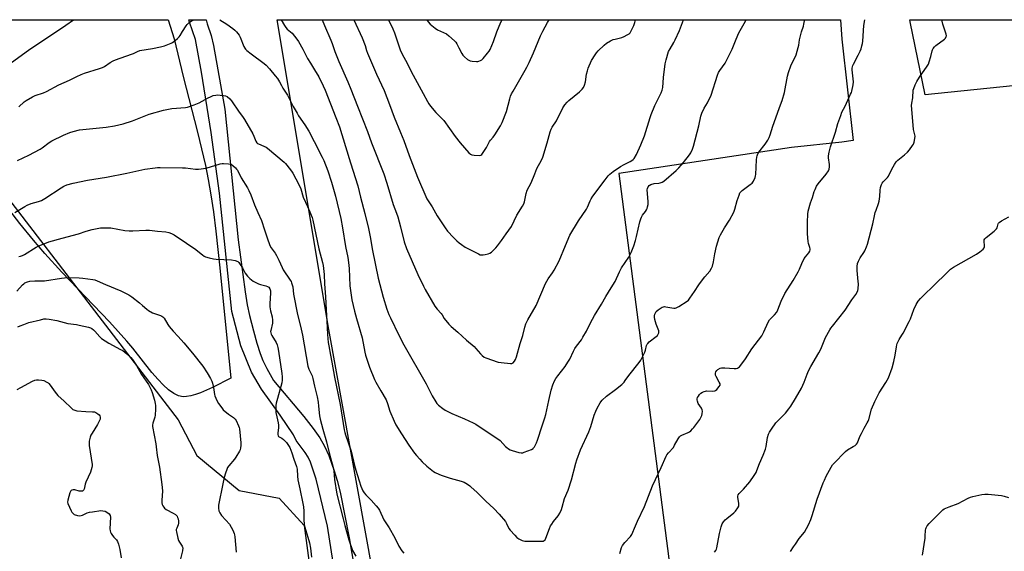
# Model space of a CAD drawing. Units: inches. Extents: x 1279767 to 1285767, y 557449 to 561450.
# Drawn here: x 1280202 to 1280774, y 561141 to 561450 of the extents above; entities that cross this region are included whole.
import ezdxf

# ---------------------------------------------------------------- set-up
doc = ezdxf.new("R2010")
doc.units = ezdxf.units.IN
doc.header["$MEASUREMENT"] = 0
for name, color, linetype in [('NTRL-Pasture Land', 2, 'Continuous'), ('NTRL-Trees', 3, 'Continuous'), ('TRANS-Driveway', 251, 'Continuous'), ('Undefined', 1, 'Continuous')]:
    doc.layers.add(name, color=color, linetype=linetype)

msp = doc.modelspace()

# ---------------------------------------------------------------- linework, layer by layer
at = {"layer": 'NTRL-Pasture Land'}
msp.add_polyline3d([(1280120.89, 561449.9, 0), (1280288.12, 561449.88, 0), (1280291.53, 561438.85, 0), (1280296.85, 561416.95, 0), (1280305.13, 561384.57, 0), (1280309.75, 561365.19, 0), (1280311.37, 561357.15, 0), (1280312.92, 561348.17, 0), (1280314.36, 561338.38, 0), (1280315.79, 561327.17, 0), (1280318.11, 561305.93, 0), (1280324.47, 561241.86, 0), (1280313.93, 561236.43, 0), (1280306.96, 561233.31, 0), (1280304.03, 561232.26, 0), (1280301.3, 561231.48, 0), (1280298.79, 561231.04, 0), (1280296.76, 561230.96, 0), (1280294.16, 561231.5, 0), (1280291.44, 561232.82, 0), (1280288.32, 561235.07, 0), (1280285.12, 561237.98, 0), (1280282.21, 561241.03, 0), (1280278.67, 561245.13, 0), (1280267.53, 561259.24, 0), (1280264.18, 561263.25, 0), (1280253.95, 561274.39, 0), (1280226.38, 561303.39, 0), (1280216.51, 561314.08, 0), (1280209.88, 561321.84, 0), (1280202, 561331.62, 0), (1280170.43, 561372.43, 0)], dxfattribs=at)
msp.add_polyline3d([(1280518.58, 560742.9, 0), (1280478.3, 560734.35, 0), (1280381.42, 561270.1, 0), (1280351.43, 561449.88, 0), (1280678.41, 561449.85, 0), (1280679.28, 561438.62, 0), (1280685.78, 561379.84, 0), (1280679.16, 561378.83, 0), (1280650, 561375.64, 0), (1280549.76, 561360.68, 0), (1280626.81, 560766.85, 0), (1280598.21, 560761.21, 0), (1280538.43, 560747.92, 0)], close=True, dxfattribs=at)
at = {"layer": 'NTRL-Trees'}
for points in [[(1280374.37, 561101.05, 0), (1280380.17, 561031.42, 0), (1280392.77, 560994.16, 0), (1280364.16, 560973.35, 0), (1280328.04, 560992.33, 0), (1280286.08, 561028.05, 0), (1280254.53, 561060.44, 0), (1280223.45, 561069, 0), (1280175.64, 561064.78, 0), (1280107.46, 561057.53, 0), (1279998.08, 561031.94, 0), (1279870.01, 560944.12, 0), (1279766.88, 560887.96, 0), (1279766.93, 561449.94, 0), (1280093.55, 561449.9, 0), (1280095.38, 561442.2, 0), (1280125.48, 561410.4, 0), (1280162.21, 561392.04, 0), (1280192.81, 561349.19, 0), (1280293.82, 561217.58, 0), (1280304.74, 561196.78, 0), (1280329.4, 561176.48, 0), (1280352.61, 561172.13, 0), (1280367.12, 561156.17, 0)], [(1280899.36, 561423.97, 0), (1280727.66, 561406.27, 0), (1280718.81, 561448.75, 0), (1280718.64, 561449.84, 0), (1281162.9, 561449.79, 0), (1281158.41, 561442.1, 0)]]:
    msp.add_polyline3d(points, close=True, dxfattribs=at)
at = {"layer": 'TRANS-Driveway'}
msp.add_lwpolyline([(1280396.51, 561054.22), (1280380.57, 561155.85), (1280373.94, 561183.16), (1280370.74, 561193.05), (1280369.3, 561195.92), (1280367.57, 561198.62), (1280362.33, 561205.5), (1280360.88, 561208.85), (1280353.14, 561220.29), (1280342.3, 561235.39), (1280336.43, 561245.33), (1280330.32, 561260.63), (1280325.16, 561280.39), (1280317.94, 561349.21), (1280313.02, 561384.52), (1280307.48, 561419.55), (1280304.06, 561438.5), (1280300.51, 561448.59), (1280300.17, 561449.88), (1280310.12, 561449.88), (1280310.76, 561447.51), (1280313.03, 561440.72), (1280314.35, 561434.87), (1280321.09, 561398.03), (1280328.84, 561322.17), (1280332.81, 561291.86), (1280334.05, 561284.29), (1280335.33, 561278.21), (1280337.58, 561269.24), (1280339.55, 561262.17), (1280341.49, 561256.14), (1280343.16, 561251.94), (1280345.41, 561247.46), (1280349.34, 561240.32), (1280366.95, 561219.42), (1280372.28, 561212.62), (1280376.15, 561207.1), (1280378.95, 561202.3), (1280381.33, 561196.78), (1280384.57, 561187.94), (1280386.26, 561182.43), (1280387.94, 561175.59), (1280393.24, 561149.04), (1280417.2, 561007.91)], dxfattribs=at)
at = {"layer": 'Undefined'}
for points, elevation in [([(1280416, 561449.87), (1280418.46, 561444.67), (1280419.49, 561442.29), (1280422.86, 561432.52), (1280423.94, 561429.93), (1280425.88, 561426.43), (1280430.42, 561417.71), (1280436.22, 561407.08), (1280438.59, 561402.47), (1280439.42, 561401.07), (1280440.47, 561399.69), (1280443.42, 561396.13), (1280448.13, 561391.3), (1280454.83, 561382.14), (1280457.7, 561378.47), (1280462.76, 561372.6), (1280463.61, 561371.84), (1280464.37, 561371.51), (1280465.81, 561371.31), (1280468.76, 561371.15), (1280469.57, 561371.26), (1280470.21, 561371.66), (1280471.05, 561372.76), (1280472.88, 561375.74), (1280474.62, 561379.14), (1280475.23, 561379.96), (1280476.85, 561381.8), (1280477.8, 561383.08), (1280481.06, 561388.38), (1280481.97, 561390.26), (1280484.5, 561396.68), (1280486.39, 561403.99), (1280486.89, 561405.56), (1280487.44, 561406.82), (1280488.32, 561408.51), (1280490.73, 561412.47), (1280495.42, 561420.6), (1280496.36, 561422.36), (1280497.7, 561425.15), (1280500.15, 561430.64), (1280504.35, 561440.57), (1280505.65, 561443.22), (1280508.42, 561448.36), (1280509.37, 561449.86)], 526), ([(1280438.32, 561449.87), (1280439.14, 561448.63), (1280440.28, 561447.42), (1280443.06, 561444.96), (1280444.57, 561444.08), (1280449.62, 561441.72), (1280451.02, 561440.65), (1280454.33, 561437.71), (1280455.1, 561436.84), (1280455.71, 561435.86), (1280456.96, 561433.55), (1280458.54, 561430.37), (1280459.14, 561429.39), (1280460.09, 561428.31), (1280461.89, 561426.82), (1280462.61, 561426.36), (1280463.39, 561426.08), (1280464.52, 561425.9), (1280467.12, 561425.69), (1280467.97, 561425.71), (1280468.51, 561425.81), (1280469.5, 561426.21), (1280470.17, 561426.64), (1280471.01, 561427.47), (1280473.48, 561430.48), (1280474.39, 561431.66), (1280475.01, 561432.66), (1280477, 561437.23), (1280478.92, 561442.95), (1280481.27, 561448.43), (1280481.94, 561449.86)], 524), ([(1280649.49, 561141.06), (1280651.13, 561143.77), (1280652.25, 561145.44), (1280654.52, 561148.57), (1280657.54, 561152.4), (1280659.92, 561156.51), (1280661.29, 561159.74), (1280662.09, 561161.93), (1280664.84, 561171.56), (1280668.41, 561180.96), (1280669.08, 561182.56), (1280670.15, 561184.8), (1280673.06, 561190.16), (1280673.83, 561191.39), (1280674.58, 561192.28), (1280681.3, 561199.21), (1280682.47, 561200.08), (1280685.8, 561202.01), (1280686.96, 561202.76), (1280687.79, 561203.45), (1280688.38, 561204.28), (1280689.73, 561207.84), (1280690.58, 561209.67), (1280692.14, 561212.77), (1280693.93, 561215.74), (1280694.46, 561216.76), (1280694.84, 561217.86), (1280696.5, 561223.8), (1280698.4, 561228.19), (1280700.94, 561233.26), (1280704.87, 561239.31), (1280706.28, 561241.98), (1280708.36, 561247.68), (1280709.44, 561251.43), (1280710.29, 561255.05), (1280710.89, 561260.04), (1280711.12, 561261.13), (1280711.39, 561261.93), (1280712.53, 561264.23), (1280714.14, 561266.67), (1280714.85, 561267.88), (1280718.36, 561274.61), (1280719.05, 561276.19), (1280721.09, 561281.7), (1280722.42, 561284.49), (1280723.6, 561286.53), (1280724.98, 561288.08), (1280734.34, 561297.25), (1280738.55, 561301.48), (1280742.37, 561305.02), (1280744.11, 561306.16), (1280757.35, 561313.84), (1280759.28, 561315.17), (1280761.33, 561316.77), (1280761.85, 561317.37), (1280762.03, 561317.82), (1280762.06, 561318.58), (1280761.79, 561321.3), (1280761.91, 561322.03), (1280762.28, 561322.7), (1280763.08, 561323.48), (1280767.64, 561327.13), (1280768.7, 561328.1), (1280769.04, 561328.51), (1280769.4, 561329.16), (1280770, 561331.3), (1280770.2, 561331.69), (1280770.57, 561332.09), (1280772.02, 561333.07), (1280776.18, 561335.45)], 540), ([(1280201.38, 561312.47), (1280202.4, 561312.63), (1280203.44, 561313.02), (1280204.7, 561313.66), (1280211.46, 561317.89), (1280213.63, 561318.84), (1280218.87, 561320.92), (1280226.51, 561323.15), (1280236.13, 561325.51), (1280240.5, 561327.06), (1280244.06, 561328.15), (1280248.75, 561328.98), (1280252.48, 561329.13), (1280254.79, 561328.99), (1280262.96, 561327.61), (1280265.55, 561327.35), (1280267.54, 561327.33), (1280275.21, 561327.74), (1280277.22, 561327.71), (1280281.88, 561327.08), (1280286.82, 561326.67), (1280288.46, 561326.31), (1280290.06, 561325.82), (1280291.58, 561324.98), (1280298.69, 561320.07), (1280304.17, 561316.47), (1280305.36, 561315.58), (1280308.09, 561313.29), (1280309.06, 561312.62), (1280309.84, 561312.22), (1280311.82, 561311.6), (1280314.44, 561310.99), (1280315.92, 561310.87), (1280324.91, 561310.55), (1280326.93, 561310.11), (1280328.53, 561309.49), (1280329.16, 561308.96), (1280329.99, 561307.81), (1280331.19, 561305.82), (1280332.83, 561302.77), (1280334.24, 561301.03), (1280335.59, 561299.63), (1280337.55, 561298.18), (1280340.57, 561296.58), (1280341.64, 561296.17), (1280344.8, 561295.47), (1280345.87, 561295.08), (1280346.52, 561294.55), (1280347.17, 561293.63), (1280347.52, 561292.54), (1280347.59, 561291.38), (1280347.07, 561284.96), (1280347.06, 561283.24), (1280347.53, 561280.79), (1280348.57, 561277.31), (1280348.77, 561275.44), (1280348.65, 561273.74), (1280347.67, 561269.38), (1280347.61, 561268.8), (1280347.66, 561268.02), (1280347.84, 561267.27), (1280348.2, 561266.52), (1280350.77, 561262.42), (1280351.31, 561261.11), (1280351.83, 561259.49), (1280352.22, 561257.5), (1280354.12, 561244.39), (1280354.31, 561242.63), (1280354.35, 561240.59), (1280354.18, 561239.15), (1280351.49, 561229.87), (1280350.83, 561227.29), (1280350.59, 561225.85), (1280350.58, 561223.52), (1280350.71, 561221.8), (1280351.14, 561219.31), (1280352, 561215.8), (1280352.2, 561214.51), (1280352.21, 561213.18), (1280351.84, 561209.82), (1280351.86, 561209.03), (1280351.99, 561208.29), (1280352.19, 561207.89), (1280352.49, 561207.62), (1280354.15, 561206.88), (1280355.05, 561206.24), (1280356.8, 561204.34), (1280358.02, 561202.76), (1280358.66, 561201.45), (1280359.86, 561198.47), (1280361.02, 561194.77), (1280362.59, 561190.53), (1280362.92, 561188.87), (1280363.14, 561184.85), (1280363.42, 561182.76), (1280364.5, 561177.48), (1280366.38, 561169.03), (1280366.73, 561167.06), (1280366.96, 561164.52), (1280366.86, 561159.66), (1280367.15, 561156.74), (1280367.51, 561155.3), (1280369.29, 561149.52), (1280370.11, 561146.14), (1280370.74, 561143), (1280371.34, 561137.85)], 540), ([(1280200.28, 561292.2), (1280203.46, 561295.87), (1280204.27, 561296.63), (1280204.96, 561297.08), (1280206.5, 561297.74), (1280207.85, 561298.03), (1280210.63, 561298.22), (1280216.3, 561298.28), (1280226.22, 561299.91), (1280227.96, 561300.05), (1280230.56, 561300.14), (1280236.48, 561300.03), (1280238.55, 561299.89), (1280244.45, 561299.12), (1280245.54, 561298.85), (1280246.87, 561298.38), (1280251.7, 561296.19), (1280260.67, 561292.44), (1280265.24, 561290.11), (1280266.95, 561289.02), (1280271.4, 561285.51), (1280273.24, 561284), (1280275.65, 561281.8), (1280276.59, 561281.11), (1280279.09, 561279.75), (1280280.19, 561279.31), (1280283.58, 561278.2), (1280284.37, 561277.83), (1280284.97, 561277.39), (1280285.69, 561276.53), (1280287.9, 561273.01), (1280288.78, 561271.8), (1280291.09, 561269.05), (1280293.89, 561266.05), (1280297.16, 561262.37), (1280302.31, 561256.3), (1280308.19, 561248.65), (1280310.72, 561244.95), (1280312.69, 561241.6), (1280313.48, 561240), (1280313.82, 561238.88), (1280314.37, 561236.27), (1280314.96, 561232.29), (1280315.16, 561231.46), (1280316.27, 561228.75), (1280317.31, 561227.02), (1280319.19, 561224.49), (1280320.13, 561223.43), (1280323.23, 561220.89), (1280326.06, 561218.92), (1280327.04, 561217.99), (1280327.66, 561217.09), (1280328.96, 561214.16), (1280329.3, 561213.15), (1280329.47, 561212.35), (1280330.35, 561204.18), (1280330.35, 561202.71), (1280330.14, 561201.27), (1280329.86, 561200.14), (1280329.53, 561199.35), (1280327.39, 561195.88), (1280326.58, 561194.74), (1280323.29, 561190.79), (1280322.64, 561189.85), (1280322.15, 561188.79), (1280321.35, 561186.57), (1280320.6, 561184.07), (1280319.94, 561180.45), (1280317.4, 561168.06), (1280317.27, 561166.37), (1280317.53, 561164.81), (1280318.14, 561163.54), (1280319.09, 561162.11), (1280321.62, 561159.37), (1280323.62, 561156.9), (1280325.63, 561153.45), (1280326.45, 561151.63), (1280326.69, 561150.79), (1280326.86, 561149.65), (1280327.54, 561140.75)], 542), ([(1280200.84, 561271.58), (1280202.1, 561272.18), (1280204.21, 561273.01), (1280207.3, 561274), (1280213.96, 561275.73), (1280215.93, 561276.18), (1280217.25, 561276.31), (1280219.01, 561276.12), (1280223.42, 561275.33), (1280229.91, 561273.59), (1280234.9, 561272.89), (1280236.36, 561272.61), (1280241.9, 561271.34), (1280243.01, 561270.95), (1280243.75, 561270.53), (1280244.67, 561269.84), (1280245.53, 561269.07), (1280248.38, 561265.85), (1280249.45, 561264.89), (1280253.64, 561262.16), (1280260.47, 561258.49), (1280261.75, 561257.74), (1280264.04, 561255.93), (1280266.46, 561253.83), (1280267.38, 561252.68), (1280269.65, 561249.18), (1280272.63, 561243.81), (1280276.6, 561238.14), (1280278.21, 561235.05), (1280278.81, 561233.43), (1280280.09, 561229.01), (1280280.58, 561227.06), (1280280.77, 561225.94), (1280280.76, 561223.86), (1280280.52, 561220.29), (1280280.28, 561219.19), (1280279.25, 561215.66), (1280279.07, 561214.51), (1280279.09, 561213.62), (1280280.89, 561203.61), (1280281.13, 561201.92), (1280281.65, 561196.94), (1280283.01, 561190.07), (1280284.45, 561179.93), (1280284.76, 561176.3), (1280284.45, 561170.73), (1280284.49, 561169.28), (1280284.71, 561168.45), (1280285.08, 561167.67), (1280285.53, 561166.92), (1280286.07, 561166.26), (1280287.02, 561165.57), (1280290.98, 561163.42), (1280292.34, 561162.54), (1280292.94, 561162.01), (1280293.25, 561161.61), (1280293.61, 561160.95), (1280293.86, 561160.15), (1280294.05, 561158.69), (1280294.04, 561157.52), (1280293.82, 561156.58), (1280293.07, 561154.71), (1280292.83, 561153.9), (1280292.77, 561153.36), (1280292.85, 561152.52), (1280293.69, 561148.86), (1280294.1, 561147.48), (1280294.61, 561146.5), (1280296.28, 561144.29), (1280296.52, 561143.68), (1280296.58, 561143.22), (1280296.37, 561141.55), (1280295.09, 561136.03)], 544), ([(1280200.4, 561235.2), (1280202.56, 561236.44), (1280209.39, 561239.95), (1280210.73, 561240.53), (1280211.58, 561240.73), (1280212.73, 561240.8), (1280214.76, 561240.66), (1280215.89, 561240.41), (1280217.75, 561239.52), (1280218.49, 561239.04), (1280218.91, 561238.66), (1280219.63, 561237.75), (1280222.42, 561233.63), (1280223.95, 561231.78), (1280227.68, 561228.38), (1280231.71, 561224.52), (1280232.85, 561223.62), (1280233.87, 561223.09), (1280235.01, 561222.85), (1280240.34, 561222.43), (1280244.16, 561222.28), (1280245.3, 561222.13), (1280246.09, 561221.84), (1280247.3, 561221.09), (1280247.95, 561220.55), (1280248.43, 561219.9), (1280248.67, 561219.1), (1280248.7, 561218.54), (1280248.6, 561218), (1280248.32, 561217.19), (1280247.14, 561214.83), (1280243.93, 561209.88), (1280243.2, 561208.61), (1280242.81, 561207.52), (1280242.31, 561205.22), (1280242.18, 561204.06), (1280242.28, 561202.59), (1280243.97, 561191.62), (1280243.94, 561190.78), (1280243.78, 561189.92), (1280243.02, 561187.09), (1280240.23, 561181.29), (1280239.89, 561180.19), (1280239.27, 561177.39), (1280239.1, 561176.9), (1280238.84, 561176.51), (1280238.28, 561176.2), (1280237.32, 561176.07), (1280236.47, 561176.19), (1280233.87, 561176.83), (1280233.03, 561176.9), (1280232.24, 561176.78), (1280231.81, 561176.56), (1280231.63, 561176.38), (1280231.37, 561175.94), (1280231.06, 561175.16), (1280229.85, 561170.93), (1280229.73, 561169.82), (1280229.91, 561169.01), (1280231.83, 561164.75), (1280232.22, 561163.98), (1280232.68, 561163.29), (1280233.08, 561162.94), (1280233.55, 561162.68), (1280235.41, 561162.05), (1280236.51, 561161.87), (1280237.51, 561161.96), (1280238.44, 561162.26), (1280241.02, 561163.49), (1280242.41, 561163.95), (1280244.13, 561164.24), (1280249.03, 561164.86), (1280250.16, 561164.82), (1280251.5, 561164.44), (1280253, 561163.6), (1280253.87, 561162.9), (1280254.41, 561162.06), (1280254.61, 561161.04), (1280254.3, 561154.25), (1280254.34, 561153.12), (1280254.55, 561152.33), (1280254.95, 561151.59), (1280255.8, 561150.41), (1280256.54, 561149.52), (1280258.09, 561147.93), (1280258.67, 561147.01), (1280259.22, 561145.39), (1280260.04, 561142.33), (1280260.82, 561137.38)], 546), ([(1280726.11, 561139), (1280727.55, 561148.77), (1280727.65, 561149.93), (1280727.75, 561153.41), (1280727.91, 561154.22), (1280728.2, 561154.95), (1280728.84, 561156.1), (1280730, 561157.42), (1280737.05, 561164.56), (1280737.92, 561165.35), (1280738.63, 561165.85), (1280739.69, 561166.36), (1280741.62, 561167.13), (1280746.86, 561169.05), (1280752.55, 561172.07), (1280753.87, 561172.68), (1280755.28, 561173.08), (1280760.5, 561174.19), (1280762.24, 561174.46), (1280764.28, 561174.36), (1280771.88, 561173.59), (1280773.55, 561173.25), (1280775.98, 561172.56)], 542)]:
    msp.add_lwpolyline(points, dxfattribs=dict(at, elevation=elevation))
for points in [[(1280194.32, 561422.97, 532), (1280207.87, 561432.8, 532), (1280222.74, 561442.6, 532), (1280228.69, 561446.85, 532), (1280233.07, 561449.78, 532), (1280233.28, 561449.89, 532)], [(1280201.32, 561399.34, 534), (1280204.5, 561402.22, 534), (1280205.74, 561403.04, 534), (1280209.36, 561405.14, 534), (1280210.98, 561405.88, 534), (1280215.79, 561407.53, 534), (1280217.5, 561408.22, 534), (1280224.57, 561412.14, 534), (1280230.89, 561414.91, 534), (1280235.05, 561416.94, 534), (1280237.66, 561418.11, 534), (1280239.58, 561418.83, 534), (1280248.3, 561421.6, 534), (1280249.93, 561422.2, 534), (1280251.07, 561422.83, 534), (1280254.36, 561425.1, 534), (1280256.14, 561426.07, 534), (1280257.45, 561426.66, 534), (1280266.87, 561429.83, 534), (1280267.96, 561430.28, 534), (1280270.28, 561431.51, 534), (1280271.58, 561432.03, 534), (1280278.97, 561433.28, 534), (1280283.71, 561434.21, 534), (1280285.9, 561434.83, 534), (1280289.77, 561436.25, 534), (1280290.54, 561436.66, 534), (1280291.46, 561437.32, 534), (1280293.46, 561438.95, 534), (1280294.51, 561439.92, 534), (1280295.12, 561440.75, 534), (1280296.39, 561443.07, 534), (1280298.47, 561446.29, 534), (1280299.2, 561447.21, 534), (1280300.47, 561448.42, 534), (1280301.39, 561449.13, 534), (1280302.16, 561449.52, 534), (1280303.23, 561449.88, 534)], [(1280318.19, 561449.88, 534), (1280322.19, 561447.25, 534), (1280325.71, 561444.73, 534), (1280326.82, 561443.86, 534), (1280327.78, 561442.95, 534), (1280329.24, 561440.97, 534), (1280329.87, 561439.72, 534), (1280332.02, 561434.34, 534), (1280332.55, 561433.33, 534), (1280333.02, 561432.73, 534), (1280333.78, 561432.03, 534), (1280336.34, 561430.2, 534), (1280343.86, 561424.47, 534), (1280344.94, 561423.49, 534), (1280346.89, 561421.34, 534), (1280350.3, 561417.34, 534), (1280351.55, 561415.75, 534), (1280352.72, 561413.89, 534), (1280353.87, 561411.65, 534), (1280354.7, 561410.22, 534), (1280357.46, 561406.05, 534), (1280358.24, 561404.64, 534), (1280360.67, 561399.58, 534), (1280362.91, 561395.61, 534), (1280363.81, 561394.18, 534), (1280367.54, 561388.81, 534), (1280369.72, 561385.2, 534), (1280372.87, 561379.28, 534), (1280377.59, 561370.12, 534), (1280378.42, 561368.22, 534), (1280380.83, 561362.13, 534), (1280382.86, 561355.67, 534), (1280385.19, 561347.42, 534), (1280388.28, 561334.43, 534), (1280389.33, 561328.99, 534), (1280391.02, 561318.25, 534), (1280392.35, 561311.9, 534), (1280392.87, 561308.96, 534), (1280393.22, 561305.39, 534), (1280393.62, 561295.36, 534), (1280394.78, 561287.26, 534), (1280396.32, 561280.65, 534), (1280397.42, 561276.32, 534), (1280400.81, 561265.13, 534), (1280402.34, 561256.78, 534), (1280402.73, 561255.1, 534), (1280404.98, 561248.15, 534), (1280407.94, 561241.06, 534), (1280408.73, 561239.49, 534), (1280411.56, 561234.37, 534), (1280414.64, 561229.09, 534), (1280415.53, 561227, 534), (1280416.88, 561222.65, 534), (1280419.27, 561216.71, 534), (1280420.36, 561214.64, 534), (1280423.54, 561209.35, 534), (1280427.92, 561202.85, 534), (1280431.13, 561198.24, 534), (1280432.2, 561196.84, 534), (1280434.13, 561194.68, 534), (1280435.56, 561193.25, 534), (1280438.32, 561190.72, 534), (1280441.25, 561188.28, 534), (1280442.2, 561187.62, 534), (1280443.21, 561187.06, 534), (1280445.28, 561186.03, 534), (1280446.61, 561185.47, 534), (1280451.79, 561183.66, 534), (1280458.14, 561181.91, 534), (1280459.98, 561181.28, 534), (1280460.93, 561180.82, 534), (1280461.85, 561180.24, 534), (1280463.19, 561179.27, 534), (1280464.08, 561178.53, 534), (1280467.32, 561175.51, 534), (1280472.54, 561170.28, 534), (1280477.28, 561166.04, 534), (1280480.34, 561162.88, 534), (1280483.9, 561158.59, 534), (1280484.61, 561157.36, 534), (1280485.97, 561154.54, 534), (1280486.59, 561153.58, 534), (1280489.3, 561150.5, 534), (1280490.55, 561149.29, 534), (1280491.78, 561148.51, 534), (1280493.62, 561147.58, 534), (1280494.43, 561147.26, 534), (1280495.27, 561147.09, 534), (1280504.64, 561147.02, 534), (1280505.76, 561147.14, 534), (1280506.44, 561147.42, 534), (1280506.94, 561147.9, 534), (1280507.45, 561148.87, 534), (1280509.47, 561154.46, 534), (1280510.16, 561156.09, 534), (1280510.79, 561157.08, 534), (1280511.84, 561158.52, 534), (1280514.56, 561161.82, 534), (1280515.43, 561163.34, 534), (1280516.44, 561165.45, 534), (1280516.9, 561166.83, 534), (1280518.28, 561171.86, 534), (1280520.25, 561176.71, 534), (1280522.25, 561182.8, 534), (1280524.73, 561192.43, 534), (1280525.33, 561194.37, 534), (1280527.55, 561200.07, 534), (1280532.34, 561210.62, 534), (1280533.48, 561213.77, 534), (1280535.51, 561220.19, 534), (1280536.32, 561222.52, 534), (1280537.19, 561224.33, 534), (1280538.87, 561227.37, 534), (1280539.36, 561228.08, 534), (1280540.12, 561228.95, 534), (1280542.59, 561231.41, 534), (1280547.85, 561235.25, 534), (1280551.5, 561238.18, 534), (1280552.77, 561239.38, 534), (1280553.49, 561240.32, 534), (1280555.48, 561243.24, 534), (1280561.5, 561250.79, 534), (1280562.55, 561252.23, 534), (1280563.35, 561253.75, 534), (1280564.77, 561256.87, 534), (1280565.15, 561257.94, 534), (1280565.91, 561260.68, 534), (1280566.22, 561261.46, 534), (1280566.5, 561261.93, 534), (1280567.44, 561262.93, 534), (1280571.5, 561266.04, 534), (1280572.12, 561266.6, 534), (1280572.63, 561267.23, 534), (1280573, 561268.16, 534), (1280573.04, 561268.65, 534), (1280572.96, 561269.18, 534), (1280571.4, 561273.2, 534), (1280570.67, 561275.76, 534), (1280570.4, 561277.18, 534), (1280570.46, 561278.03, 534), (1280570.69, 561278.87, 534), (1280571.02, 561279.67, 534), (1280571.49, 561280.39, 534), (1280572.58, 561281.36, 534), (1280574.25, 561282.58, 534), (1280575.01, 561282.99, 534), (1280575.76, 561283.22, 534), (1280576.28, 561283.29, 534), (1280577.08, 561283.24, 534), (1280581.63, 561282.49, 534), (1280582.48, 561282.47, 534), (1280583.02, 561282.58, 534), (1280584.54, 561283.35, 534), (1280589.5, 561286.45, 534), (1280590.14, 561287.02, 534), (1280591.05, 561288.15, 534), (1280593.74, 561292, 534), (1280596.24, 561295.92, 534), (1280598.39, 561298.93, 534), (1280599.62, 561300.53, 534), (1280602.53, 561303.96, 534), (1280603.6, 561305.6, 534), (1280604.11, 561306.89, 534), (1280604.77, 561309.34, 534), (1280605.54, 561313.9, 534), (1280606.49, 561318.41, 534), (1280608.06, 561323.41, 534), (1280608.79, 561324.99, 534), (1280611.08, 561329.02, 534), (1280614.08, 561333.53, 534), (1280616.51, 561338.23, 534), (1280617.13, 561339.87, 534), (1280618.54, 561344.96, 534), (1280619.56, 561347.99, 534), (1280620.09, 561349.32, 534), (1280620.52, 561350.03, 534), (1280621.32, 561350.8, 534), (1280626.04, 561354.19, 534), (1280627.14, 561355.1, 534), (1280627.5, 561355.53, 534), (1280627.94, 561356.26, 534), (1280628.9, 561358.35, 534), (1280629.13, 561359.18, 534), (1280629.24, 561360.05, 534), (1280629.73, 561368.59, 534), (1280629.92, 561370.05, 534), (1280630.14, 561370.88, 534), (1280630.55, 561371.96, 534), (1280631.09, 561372.98, 534), (1280634.78, 561377.71, 534), (1280636.19, 561379.93, 534), (1280637.03, 561381.44, 534), (1280637.65, 561383, 534), (1280639.2, 561388.05, 534), (1280639.98, 561390.31, 534), (1280643.08, 561399.04, 534), (1280644.66, 561403.05, 534), (1280646.02, 561407.73, 534), (1280647.77, 561417.15, 534), (1280648.26, 561419.2, 534), (1280649.64, 561423.21, 534), (1280652.63, 561429.59, 534), (1280653.93, 561433.8, 534), (1280654.24, 561435.23, 534), (1280654.66, 561438.18, 534), (1280655.03, 561439.85, 534), (1280655.81, 561442.88, 534), (1280656.91, 561446.23, 534), (1280657.21, 561447.35, 534), (1280657.5, 561449.33, 534), (1280657.55, 561449.85, 534)], [(1280353.8, 561449.88, 532), (1280355.61, 561446.6, 532), (1280356.39, 561445.35, 532), (1280357.12, 561444.51, 532), (1280359.21, 561442.89, 532), (1280360.01, 561442.1, 532), (1280362.79, 561438.71, 532), (1280363.81, 561437.27, 532), (1280366.27, 561432.87, 532), (1280369.08, 561427.36, 532), (1280370.72, 561424.64, 532), (1280373.15, 561420.84, 532), (1280375.59, 561416.66, 532), (1280378.13, 561411.5, 532), (1280379.24, 561409.01, 532), (1280385.52, 561393.08, 532), (1280387.53, 561387.72, 532), (1280388.99, 561383.34, 532), (1280393.97, 561366.76, 532), (1280398.31, 561353.45, 532), (1280399.86, 561346.87, 532), (1280402.28, 561337.43, 532), (1280404.34, 561328.61, 532), (1280405.31, 561323.84, 532), (1280406.75, 561315.93, 532), (1280409.99, 561299.9, 532), (1280412.88, 561288.83, 532), (1280415, 561281.91, 532), (1280416.27, 561278.73, 532), (1280417.1, 561276.87, 532), (1280422.06, 561266.79, 532), (1280424.92, 561261.2, 532), (1280437.94, 561238.39, 532), (1280441.4, 561231.58, 532), (1280443.45, 561228.03, 532), (1280444.12, 561227.09, 532), (1280445.13, 561226.09, 532), (1280447.55, 561224.08, 532), (1280449, 561223.16, 532), (1280452.81, 561221.2, 532), (1280460.08, 561218.15, 532), (1280465.17, 561215.77, 532), (1280466.75, 561214.98, 532), (1280468.74, 561213.75, 532), (1280479.6, 561206.57, 532), (1280480.79, 561205.49, 532), (1280483.93, 561202.03, 532), (1280484.65, 561201.43, 532), (1280485.64, 561200.78, 532), (1280486.7, 561200.24, 532), (1280487.79, 561199.84, 532), (1280491.72, 561198.69, 532), (1280493.12, 561198.42, 532), (1280493.96, 561198.48, 532), (1280494.8, 561198.72, 532), (1280498.97, 561200.26, 532), (1280499.94, 561200.84, 532), (1280500.3, 561201.23, 532), (1280500.74, 561201.93, 532), (1280501.89, 561204.22, 532), (1280502.54, 561205.8, 532), (1280505.22, 561214.08, 532), (1280506.87, 561218.67, 532), (1280507.37, 561220.66, 532), (1280509.05, 561228.76, 532), (1280510.46, 561234.82, 532), (1280511.41, 561237.83, 532), (1280512.49, 561240.22, 532), (1280513.2, 561241.48, 532), (1280514.34, 561243.17, 532), (1280518.55, 561248.61, 532), (1280520.21, 561251.03, 532), (1280521.25, 561252.78, 532), (1280523.42, 561257.48, 532), (1280524.2, 561258.98, 532), (1280525.2, 561260.42, 532), (1280528, 561264.07, 532), (1280528.92, 561265.52, 532), (1280530.94, 561269.02, 532), (1280533.29, 561273.85, 532), (1280535.64, 561278.1, 532), (1280539.64, 561284.71, 532), (1280542.15, 561289.27, 532), (1280545.3, 561294.29, 532), (1280547.71, 561297.86, 532), (1280550.22, 561303.56, 532), (1280551.33, 561305.83, 532), (1280555.48, 561312.11, 532), (1280556.94, 561314.83, 532), (1280558.46, 561318.68, 532), (1280559.47, 561321.76, 532), (1280560.05, 561323.98, 532), (1280561.99, 561332.51, 532), (1280562.46, 561334.2, 532), (1280562.88, 561335.19, 532), (1280563.54, 561336.36, 532), (1280565.18, 561338.55, 532), (1280565.78, 561339.49, 532), (1280566.14, 561340.23, 532), (1280566.46, 561341.26, 532), (1280566.72, 561342.58, 532), (1280566.76, 561344.28, 532), (1280566.22, 561351.09, 532), (1280566.33, 561351.93, 532), (1280566.75, 561352.91, 532), (1280567.39, 561353.72, 532), (1280568.36, 561354.22, 532), (1280570.31, 561354.72, 532), (1280572.96, 561355.01, 532), (1280573.82, 561355.17, 532), (1280574.86, 561355.6, 532), (1280575.8, 561356.24, 532), (1280583, 561362.36, 532), (1280584.66, 561363.94, 532), (1280585.99, 561365.39, 532), (1280587.28, 561366.95, 532), (1280590.7, 561371.47, 532), (1280591.54, 561372.7, 532), (1280592.58, 561374.83, 532), (1280593.15, 561376.52, 532), (1280596.28, 561388.25, 532), (1280597.43, 561394, 532), (1280597.91, 561395.67, 532), (1280599.37, 561398.49, 532), (1280601.33, 561401.74, 532), (1280603.35, 561406.08, 532), (1280607.1, 561417.64, 532), (1280607.7, 561419.22, 532), (1280608.47, 561420.51, 532), (1280611.43, 561424.65, 532), (1280614.67, 561430.87, 532), (1280615.54, 561432.74, 532), (1280617.81, 561438.59, 532), (1280619.46, 561442.37, 532), (1280622.53, 561447.74, 532), (1280623.63, 561449.85, 532)], [(1280377.5, 561449.87, 530), (1280378.93, 561446.6, 530), (1280382.53, 561438.08, 530), (1280383.31, 561436.08, 530), (1280384.94, 561431.4, 530), (1280387.17, 561425.61, 530), (1280392.38, 561413.83, 530), (1280394.09, 561409.66, 530), (1280397.95, 561399.64, 530), (1280403.75, 561385.07, 530), (1280406.22, 561378.34, 530), (1280413.24, 561360.34, 530), (1280415.13, 561354.98, 530), (1280418.7, 561342.69, 530), (1280420.69, 561337.64, 530), (1280421.46, 561335.39, 530), (1280423.06, 561329.66, 530), (1280425.19, 561320.95, 530), (1280426.46, 561317.1, 530), (1280433.1, 561301.87, 530), (1280436.29, 561295.11, 530), (1280437.24, 561293.25, 530), (1280442.92, 561283.6, 530), (1280444.3, 561281.85, 530), (1280446.64, 561279.32, 530), (1280447.18, 561278.53, 530), (1280448.39, 561276.41, 530), (1280451, 561273.22, 530), (1280452.41, 561271.75, 530), (1280456.34, 561268.44, 530), (1280461.33, 561263.87, 530), (1280465.72, 561260.14, 530), (1280466.72, 561259.08, 530), (1280469.37, 561255.96, 530), (1280470.39, 561254.93, 530), (1280471.53, 561254.03, 530), (1280472.56, 561253.48, 530), (1280479.67, 561251.14, 530), (1280481.44, 561250.82, 530), (1280486.82, 561250.31, 530), (1280487.66, 561250.38, 530), (1280488.34, 561250.71, 530), (1280489.24, 561251.7, 530), (1280489.77, 561252.65, 530), (1280490.31, 561254.21, 530), (1280492.45, 561261.91, 530), (1280493.94, 561266.61, 530), (1280495.26, 561271.37, 530), (1280495.86, 561273.28, 530), (1280497, 561275.57, 530), (1280501.79, 561283.99, 530), (1280507.09, 561296.7, 530), (1280508.65, 561299.39, 530), (1280511.31, 561302.93, 530), (1280512.28, 561304.52, 530), (1280515.03, 561309.92, 530), (1280518.7, 561318.84, 530), (1280521.39, 561324.78, 530), (1280526.37, 561333.2, 530), (1280531.01, 561339.9, 530), (1280531.58, 561341.04, 530), (1280533.07, 561344.72, 530), (1280533.75, 561345.99, 530), (1280534.74, 561347.42, 530), (1280541.77, 561356.87, 530), (1280543.59, 561359.18, 530), (1280544.54, 561360.25, 530), (1280546.41, 561361.8, 530), (1280550.79, 561364.73, 530), (1280552.87, 561365.87, 530), (1280556.36, 561367.49, 530), (1280557.35, 561368.07, 530), (1280558.14, 561368.78, 530), (1280558.66, 561369.42, 530), (1280559.92, 561371.69, 530), (1280562.52, 561377.28, 530), (1280564.71, 561382.55, 530), (1280567.92, 561393.2, 530), (1280568.5, 561394.86, 530), (1280570.72, 561400.03, 530), (1280574.27, 561407.47, 530), (1280574.9, 561409.05, 530), (1280575.22, 561410.64, 530), (1280575.73, 561416.37, 530), (1280576.68, 561424.38, 530), (1280577.25, 561426.66, 530), (1280578.68, 561431.45, 530), (1280579.47, 561432.97, 530), (1280581.75, 561436.6, 530), (1280582.54, 561438.15, 530), (1280585.06, 561443.73, 530), (1280587.37, 561449.85, 530)], [(1280395.9, 561449.87, 528), (1280400.72, 561439.34, 528), (1280402.41, 561434.93, 528), (1280403.33, 561431.98, 528), (1280403.91, 561430.47, 528), (1280409.15, 561418.35, 528), (1280413.5, 561408.76, 528), (1280416.58, 561400.72, 528), (1280419.28, 561393.37, 528), (1280423.05, 561384.42, 528), (1280424.89, 561379.76, 528), (1280427.94, 561370.99, 528), (1280432.77, 561358.53, 528), (1280438.38, 561345.86, 528), (1280441.33, 561341.17, 528), (1280444.24, 561336.12, 528), (1280448.94, 561329.03, 528), (1280450.37, 561327.18, 528), (1280453.72, 561323.54, 528), (1280455.72, 561321.51, 528), (1280457.01, 561320.36, 528), (1280458.39, 561319.31, 528), (1280460.5, 561317.92, 528), (1280462.01, 561317.07, 528), (1280468.28, 561313.89, 528), (1280469.33, 561313.44, 528), (1280470.15, 561313.3, 528), (1280470.98, 561313.38, 528), (1280472.11, 561313.61, 528), (1280473.8, 561314.02, 528), (1280474.89, 561314.39, 528), (1280475.86, 561315, 528), (1280477.19, 561316.2, 528), (1280478.44, 561317.48, 528), (1280479.32, 561318.58, 528), (1280481.55, 561321.78, 528), (1280484.42, 561325.52, 528), (1280487.42, 561329.9, 528), (1280490.5, 561336.48, 528), (1280493.79, 561341.57, 528), (1280494.54, 561342.96, 528), (1280494.93, 561344.25, 528), (1280495.99, 561348.99, 528), (1280496.56, 561350.9, 528), (1280498.81, 561355.26, 528), (1280500.9, 561360.49, 528), (1280502.22, 561363.58, 528), (1280504.83, 561368.45, 528), (1280505.56, 561370.01, 528), (1280508.12, 561378.41, 528), (1280509.93, 561384.83, 528), (1280510.5, 561386.41, 528), (1280511.14, 561387.57, 528), (1280513.55, 561391.27, 528), (1280517.29, 561398.66, 528), (1280518.47, 561400.56, 528), (1280519.75, 561402.07, 528), (1280520.75, 561403.06, 528), (1280526.96, 561408, 528), (1280528.52, 561409.58, 528), (1280529.17, 561410.47, 528), (1280529.85, 561411.98, 528), (1280530.46, 561413.84, 528), (1280531.08, 561418.31, 528), (1280531.53, 561420.33, 528), (1280531.94, 561421.74, 528), (1280533.94, 561426.23, 528), (1280535.98, 561429.48, 528), (1280536.83, 561430.69, 528), (1280537.82, 561431.8, 528), (1280541.22, 561435.16, 528), (1280542.6, 561436.26, 528), (1280544.93, 561437.58, 528), (1280546.53, 561438.34, 528), (1280547.66, 561438.7, 528), (1280551.44, 561439.62, 528), (1280552.81, 561440.12, 528), (1280554.56, 561441.05, 528), (1280555.74, 561441.8, 528), (1280556.33, 561442.38, 528), (1280556.8, 561443.08, 528), (1280558.43, 561446.48, 528), (1280559.05, 561448.38, 528), (1280559.37, 561449.79, 528), (1280559.38, 561449.86, 528)], [(1280550.35, 561139.88, 536), (1280551.37, 561143.34, 536), (1280551.94, 561144.61, 536), (1280553.3, 561146.38, 536), (1280556.56, 561149.74, 536), (1280557.37, 561150.97, 536), (1280559.37, 561156.11, 536), (1280560.5, 561158.78, 536), (1280564.61, 561167.19, 536), (1280569.29, 561179.24, 536), (1280574.38, 561189.89, 536), (1280577.2, 561196.51, 536), (1280577.65, 561197.22, 536), (1280578.52, 561198.35, 536), (1280581.41, 561201.59, 536), (1280582.17, 561202.86, 536), (1280584.13, 561206.53, 536), (1280584.99, 561207.7, 536), (1280585.61, 561208.27, 536), (1280586.31, 561208.73, 536), (1280590.04, 561210.12, 536), (1280590.74, 561210.56, 536), (1280591.59, 561211.27, 536), (1280592.58, 561212.27, 536), (1280593.31, 561213.17, 536), (1280596.75, 561217.8, 536), (1280597.64, 561219.22, 536), (1280597.92, 561220.01, 536), (1280598.11, 561221.14, 536), (1280598.24, 561222.57, 536), (1280598.19, 561223.4, 536), (1280598.04, 561223.92, 536), (1280597.78, 561224.43, 536), (1280595.9, 561227.1, 536), (1280595.37, 561228.34, 536), (1280595.21, 561229.09, 536), (1280595.24, 561229.84, 536), (1280595.52, 561230.6, 536), (1280595.92, 561231.33, 536), (1280596.59, 561232.22, 536), (1280597.38, 561232.97, 536), (1280598.25, 561233.62, 536), (1280599.26, 561234.1, 536), (1280600.07, 561234.3, 536), (1280600.64, 561234.35, 536), (1280604.42, 561234.16, 536), (1280605.49, 561234.33, 536), (1280605.94, 561234.59, 536), (1280606.56, 561235.14, 536), (1280608.04, 561236.85, 536), (1280608.55, 561237.74, 536), (1280608.54, 561238.45, 536), (1280608.1, 561239.45, 536), (1280606.19, 561242.75, 536), (1280605.88, 561243.54, 536), (1280605.79, 561244.09, 536), (1280605.8, 561244.62, 536), (1280606.08, 561245.36, 536), (1280606.69, 561246.27, 536), (1280607.28, 561246.86, 536), (1280608.51, 561247.51, 536), (1280609.31, 561247.76, 536), (1280609.88, 561247.84, 536), (1280611.36, 561247.81, 536), (1280616.72, 561247.33, 536), (1280617.89, 561247.35, 536), (1280618.63, 561247.58, 536), (1280619.3, 561247.95, 536), (1280619.9, 561248.42, 536), (1280620.64, 561249.28, 536), (1280623.26, 561252.94, 536), (1280626.9, 561258.82, 536), (1280632.77, 561266.44, 536), (1280633.98, 561268.72, 536), (1280636.51, 561274.29, 536), (1280637.21, 561275.55, 536), (1280637.99, 561276.44, 536), (1280640.1, 561278.51, 536), (1280641.41, 561280.17, 536), (1280642.06, 561281.51, 536), (1280644.08, 561286.49, 536), (1280646.17, 561290.95, 536), (1280650.99, 561298.44, 536), (1280653.9, 561303.48, 536), (1280654.68, 561305.02, 536), (1280655.99, 561308.4, 536), (1280657.43, 561311.21, 536), (1280658.08, 561312.14, 536), (1280660.08, 561314.59, 536), (1280660.67, 561315.53, 536), (1280660.88, 561316.29, 536), (1280660.88, 561316.81, 536), (1280660.73, 561317.62, 536), (1280659.97, 561320.04, 536), (1280659.71, 561321.14, 536), (1280659.36, 561325.59, 536), (1280659.21, 561332.29, 536), (1280659.49, 561337.03, 536), (1280659.78, 561338.77, 536), (1280661.1, 561343.63, 536), (1280662.11, 561346.63, 536), (1280663.12, 561350.07, 536), (1280663.66, 561351.42, 536), (1280664.61, 561353.18, 536), (1280665.51, 561354.64, 536), (1280670.18, 561360.24, 536), (1280671.52, 561362.15, 536), (1280671.96, 561363.17, 536), (1280672.13, 561364.52, 536), (1280672.13, 561365.91, 536), (1280671.57, 561369.66, 536), (1280671.53, 561370.8, 536), (1280671.91, 561373.03, 536), (1280672.67, 561376.11, 536), (1280675.52, 561384.69, 536), (1280676.88, 561389.7, 536), (1280678.56, 561394.29, 536), (1280679.32, 561396.14, 536), (1280681.07, 561399.66, 536), (1280684.34, 561406.6, 536), (1280684.8, 561407.68, 536), (1280685.04, 561408.51, 536), (1280685.72, 561412.18, 536), (1280685.93, 561413.88, 536), (1280685.85, 561415.62, 536), (1280685.29, 561420.88, 536), (1280685.26, 561421.76, 536), (1280685.35, 561422.58, 536), (1280685.56, 561423.35, 536), (1280685.91, 561424.16, 536), (1280688.74, 561429.41, 536), (1280689.89, 561431.75, 536), (1280690.43, 561433.08, 536), (1280690.89, 561434.67, 536), (1280691.19, 561436.02, 536), (1280691.37, 561437.44, 536), (1280692.1, 561446.56, 536), (1280692.49, 561449.84, 536)], [(1280605.39, 561140.7, 538), (1280606.17, 561141.72, 538), (1280606.47, 561142.43, 538), (1280606.67, 561143.26, 538), (1280608.11, 561151.66, 538), (1280609.24, 561155.52, 538), (1280609.81, 561157.14, 538), (1280610.51, 561158.31, 538), (1280611.55, 561159.57, 538), (1280612.41, 561160.33, 538), (1280616.48, 561163.53, 538), (1280617.44, 561164.61, 538), (1280618.81, 561166.5, 538), (1280619.34, 561167.49, 538), (1280619.46, 561168.28, 538), (1280619.39, 561169.11, 538), (1280618.82, 561172.51, 538), (1280618.85, 561173.24, 538), (1280619.08, 561173.93, 538), (1280619.72, 561174.78, 538), (1280622.07, 561177.3, 538), (1280625.81, 561181.59, 538), (1280628.36, 561185.25, 538), (1280629.41, 561186.96, 538), (1280629.91, 561188.12, 538), (1280631.34, 561192.18, 538), (1280633.62, 561197.13, 538), (1280634.98, 561200.62, 538), (1280635.33, 561202.03, 538), (1280636.15, 561207.27, 538), (1280636.66, 561209.18, 538), (1280637.19, 561210.49, 538), (1280638.32, 561212.23, 538), (1280640.94, 561215.84, 538), (1280646.43, 561221.47, 538), (1280648.44, 561223.89, 538), (1280649.59, 561225.55, 538), (1280652.33, 561230.05, 538), (1280655.74, 561235.93, 538), (1280657.28, 561239.44, 538), (1280659.06, 561244.17, 538), (1280659.91, 561246.03, 538), (1280661.24, 561248.62, 538), (1280665.95, 561256.52, 538), (1280666.97, 561258.69, 538), (1280669.78, 561265.32, 538), (1280672.24, 561269.87, 538), (1280672.84, 561270.85, 538), (1280673.72, 561272.02, 538), (1280681.19, 561281.2, 538), (1280684.99, 561287.22, 538), (1280687.38, 561290.39, 538), (1280688.38, 561292.18, 538), (1280688.57, 561292.73, 538), (1280688.73, 561293.58, 538), (1280688.85, 561296.52, 538), (1280688.77, 561297.98, 538), (1280688.08, 561304.34, 538), (1280688.17, 561306.6, 538), (1280688.38, 561308.27, 538), (1280688.87, 561309.63, 538), (1280689.95, 561311.74, 538), (1280691.96, 561314.69, 538), (1280692.52, 561315.68, 538), (1280693.59, 561317.96, 538), (1280694.17, 561319.58, 538), (1280697.3, 561331.37, 538), (1280698.21, 561335.99, 538), (1280698.68, 561337.89, 538), (1280699.08, 561339.24, 538), (1280700.55, 561343.15, 538), (1280700.99, 561344.57, 538), (1280701.29, 561347.2, 538), (1280701.41, 561350.87, 538), (1280701.76, 561352.58, 538), (1280702.28, 561354.25, 538), (1280702.65, 561355, 538), (1280703.29, 561355.84, 538), (1280705.67, 561358.2, 538), (1280706.37, 561359.08, 538), (1280708.2, 561363.12, 538), (1280709.86, 561365.9, 538), (1280710.82, 561367.36, 538), (1280711.8, 561368.38, 538), (1280715.65, 561371.39, 538), (1280717.36, 561372.94, 538), (1280718.45, 561374.3, 538), (1280720.35, 561376.92, 538), (1280720.78, 561377.67, 538), (1280721.15, 561378.74, 538), (1280721.65, 561380.96, 538), (1280721.74, 561382.35, 538), (1280720.93, 561386.17, 538), (1280720.55, 561388.72, 538), (1280719.75, 561400.07, 538), (1280719.84, 561401.38, 538), (1280720.39, 561404.48, 538), (1280720.69, 561408.95, 538), (1280720.94, 561410.07, 538), (1280721.83, 561412.2, 538), (1280722.8, 561414.01, 538), (1280724.39, 561416.51, 538), (1280728.72, 561422.87, 538), (1280729.46, 561424.14, 538), (1280729.96, 561425.47, 538), (1280730.86, 561428.51, 538), (1280731.65, 561431.87, 538), (1280731.84, 561432.4, 538), (1280732.24, 561433.12, 538), (1280733.08, 561434.24, 538), (1280733.87, 561435.04, 538), (1280738.86, 561438.63, 538), (1280739.41, 561439.24, 538), (1280739.87, 561440.15, 538), (1280739.96, 561440.64, 538), (1280739.87, 561441.46, 538), (1280737.82, 561447.36, 538), (1280737.35, 561449.84, 538)], [(1280200.72, 561368.15, 536), (1280207.29, 561371.35, 536), (1280213.78, 561374.81, 536), (1280215, 561375.59, 536), (1280219.04, 561378.64, 536), (1280220.49, 561379.53, 536), (1280227.33, 561382.89, 536), (1280231.08, 561384.49, 536), (1280233.01, 561385.09, 536), (1280236.72, 561385.91, 536), (1280252.08, 561387.5, 536), (1280257.04, 561388.37, 536), (1280261.95, 561389.54, 536), (1280267.34, 561391.22, 536), (1280277, 561395.03, 536), (1280285.43, 561397.35, 536), (1280287.38, 561397.8, 536), (1280290.14, 561398.29, 536), (1280298.2, 561399.03, 536), (1280299.25, 561399.22, 536), (1280300.58, 561399.57, 536), (1280303.26, 561400.48, 536), (1280306.2, 561401.72, 536), (1280311.29, 561404.56, 536), (1280312.59, 561405.21, 536), (1280314.27, 561405.82, 536), (1280315.69, 561406.17, 536), (1280316.58, 561406.21, 536), (1280318.36, 561406.11, 536), (1280320.15, 561405.97, 536), (1280321.3, 561405.77, 536), (1280322.3, 561405.3, 536), (1280323.84, 561404.06, 536), (1280324.88, 561402.8, 536), (1280329.27, 561396.31, 536), (1280331.35, 561393.68, 536), (1280332.45, 561392.02, 536), (1280337.27, 561383.6, 536), (1280337.84, 561382.34, 536), (1280338.99, 561379.35, 536), (1280339.57, 561378.41, 536), (1280339.98, 561378.06, 536), (1280340.47, 561377.81, 536), (1280343.71, 561376.57, 536), (1280344.99, 561375.89, 536), (1280345.71, 561375.41, 536), (1280355.38, 561367.19, 536), (1280356.22, 561366.36, 536), (1280356.97, 561365.47, 536), (1280359.66, 561361.99, 536), (1280360.49, 561360.78, 536), (1280364, 561354.25, 536), (1280365.05, 561351.67, 536), (1280366.55, 561346.93, 536), (1280368.92, 561341.46, 536), (1280370.39, 561338.41, 536), (1280370.82, 561337.38, 536), (1280371.64, 561334.98, 536), (1280372.03, 561333.6, 536), (1280375.63, 561316.95, 536), (1280377.67, 561308.93, 536), (1280378.02, 561307.23, 536), (1280378.65, 561301.98, 536), (1280378.85, 561296.45, 536), (1280379.45, 561288.97, 536), (1280379.75, 561281.54, 536), (1280380.31, 561274.92, 536), (1280380.62, 561267.05, 536), (1280381.02, 561262.43, 536), (1280381.32, 561260.51, 536), (1280382.45, 561255.19, 536), (1280383.22, 561250.97, 536), (1280384.59, 561242.31, 536), (1280388.03, 561226.54, 536), (1280390.33, 561211.84, 536), (1280390.69, 561210.14, 536), (1280391.06, 561208.84, 536), (1280394.37, 561199.4, 536), (1280396.31, 561191.14, 536), (1280397.04, 561188.38, 536), (1280400.02, 561179.04, 536), (1280400.52, 561177.69, 536), (1280401.12, 561176.42, 536), (1280401.92, 561175.18, 536), (1280402.82, 561174.02, 536), (1280406.01, 561170.84, 536), (1280408.92, 561167.66, 536), (1280410, 561166.33, 536), (1280410.72, 561165.04, 536), (1280413.39, 561159.57, 536), (1280416.41, 561154.9, 536), (1280419.68, 561149.01, 536), (1280422.02, 561144.25, 536), (1280423.77, 561141.55, 536), (1280424.86, 561140.18, 536)], [(1280199.07, 561338.01, 538), (1280204.8, 561341.45, 538), (1280206.32, 561342.25, 538), (1280208.66, 561343.15, 538), (1280212.9, 561344.27, 538), (1280214.56, 561344.92, 538), (1280216.56, 561346.14, 538), (1280225.91, 561352.29, 538), (1280227.44, 561353.18, 538), (1280229.35, 561353.98, 538), (1280232.95, 561354.94, 538), (1280241.23, 561356.76, 538), (1280252.24, 561358.48, 538), (1280264.13, 561360.72, 538), (1280274.53, 561363.07, 538), (1280280.55, 561363.98, 538), (1280281.98, 561364.12, 538), (1280283.4, 561364.15, 538), (1280296.46, 561364, 538), (1280298.23, 561363.85, 538), (1280304.03, 561363.14, 538), (1280305.77, 561363.1, 538), (1280310.21, 561363.74, 538), (1280318.34, 561366.2, 538), (1280319.41, 561366.43, 538), (1280320.22, 561366.48, 538), (1280323.06, 561366.29, 538), (1280324.43, 561366.03, 538), (1280324.92, 561365.81, 538), (1280325.6, 561365.34, 538), (1280327.27, 561363.82, 538), (1280327.83, 561363.2, 538), (1280328.32, 561362.49, 538), (1280330.5, 561358.13, 538), (1280334.15, 561352.37, 538), (1280334.93, 561350.82, 538), (1280336.1, 561348.17, 538), (1280338.15, 561342.44, 538), (1280340.23, 561338.01, 538), (1280342.27, 561333.41, 538), (1280344.11, 561327.93, 538), (1280345.51, 561323.3, 538), (1280347.13, 561318.86, 538), (1280347.9, 561317.5, 538), (1280350.2, 561314.26, 538), (1280350.96, 561313.05, 538), (1280352.39, 561310.21, 538), (1280354.25, 561305.95, 538), (1280354.91, 561304.63, 538), (1280359.03, 561298.66, 538), (1280359.47, 561297.89, 538), (1280359.78, 561297.14, 538), (1280360.43, 561294.76, 538), (1280360.94, 561290.52, 538), (1280363.14, 561278.77, 538), (1280364.87, 561271.87, 538), (1280366.03, 561266.64, 538), (1280369.12, 561248.8, 538), (1280369.71, 561246.99, 538), (1280371.66, 561243.11, 538), (1280372.14, 561241.56, 538), (1280373.07, 561237.1, 538), (1280374.55, 561230.88, 538), (1280375.15, 561227.77, 538), (1280375.48, 561225.48, 538), (1280376, 561219.81, 538), (1280376.33, 561217.91, 538), (1280377.88, 561212.06, 538), (1280380.08, 561204.83, 538), (1280381.79, 561197.67, 538), (1280383.86, 561189.86, 538), (1280384.21, 561187.96, 538), (1280384.73, 561182.88, 538), (1280386.12, 561174.47, 538), (1280389.64, 561160.03, 538), (1280390.63, 561156.28, 538), (1280392.98, 561147.97, 538), (1280395.19, 561141.78, 538), (1280397.08, 561138.41, 538)]]:
    msp.add_polyline3d(points, dxfattribs=at)

doc.saveas('drawing.dxf')
